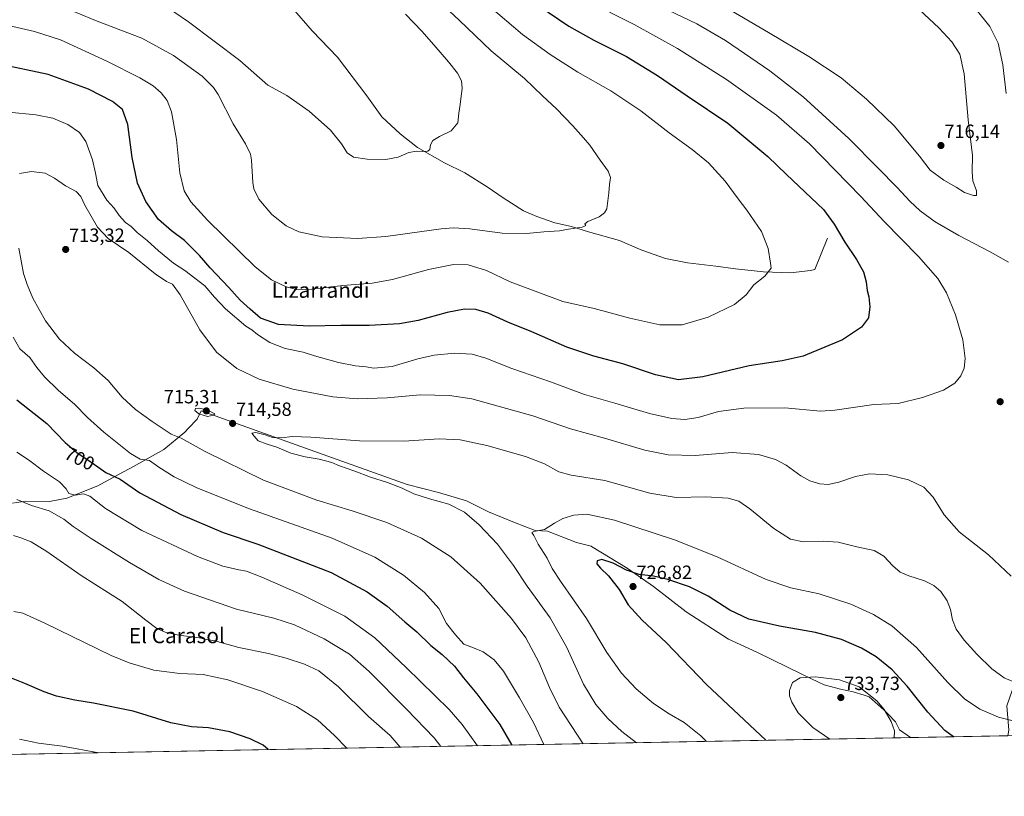
# Model space of a CAD drawing. Units: metres. Extents: x 628001 to 631458, y 4724989 to 4727367.
# Drawn here: x 629215 to 629731, y 4724989 to 4725396 of the extents above; entities that cross this region are included whole.
import ezdxf
from ezdxf.enums import TextEntityAlignment as Align

# ---------------------------------------------------------------- set-up
doc = ezdxf.new("R2010")
doc.units = ezdxf.units.M
doc.header["$MEASUREMENT"] = 0
for name, color, linetype, lineweight in [('Carátula', 7, 'Continuous', 5), ('Comarca CxS', 133, 'Continuous', 0), ('Comunidad Autónoma CxS', 142, 'Continuous', 0), ('Corriente natural lineal', 142, 'Continuous', 13), ('Cultivos herbáceos CxS', 92, 'Continuous', 0), ('Curva de nivel maestra', 36, 'Continuous', 30), ('Curva de nivel normal', 36, 'Continuous', 0), ('Entidad de ámbito territorial', 19, 'Continuous', 0), ('Entidad de ámbito territorial CxS', 92, 'Continuous', 0), ('Municipio CxS', 142, 'Continuous', 0), ('Provincia CxS', 1, 'Continuous', 0), ('Punto de cota en terreno', 7, 'Continuous', 0), ('Rótulo de curva de nivel directora', 19, 'Continuous', 0), ('Rótulo de punto de cota en terreno', 19, 'Continuous', 0), ('Texto cartográfico', 19, 'Continuous', 0)]:
    doc.layers.add(name, color=color, linetype=linetype, lineweight=lineweight)
doc.styles.add('Arial', font='txt', dxfattribs={"height": 0.2})

# ---------------------------------------------------------------- blocks, each defined once
blk = doc.blocks.new('*U160')
at = {"layer": 'Cultivos herbáceos CxS', "color": 92, "linetype": 'Continuous', "lineweight": 0}
blk.add_polyline3d([(630361.31, 4725032.85, 676.7), (629797.7, 4725022.27, 719.63), (629790.81, 4725025.07, 718.85), (629783.53, 4725035.61, 715.7), (629778.82, 4725038.81, 714.71), (629743.93, 4725062.59, 711.92), (629741.51, 4725064.23, 711.9), (629731.89, 4725036.76, 717.92), (629732.91, 4725024, 721.41), (629732.37, 4725021.05, 722.37), (628397.14, 4724995.98, 663.33)], dxfattribs=at)
blk = doc.blocks.new('*U182')
at = {"layer": 'Curva de nivel normal', "color": 36, "linetype": 'Continuous', "lineweight": 0}
for points in [[(629489.64, 4725016.49, 705), (629484.27, 4725027.9, 705), (629476.85, 4725040.84, 705), (629468.45, 4725054.91, 705), (629463.67, 4725060.82, 705), (629457.77, 4725064.98, 705), (629452.84, 4725067.12, 705), (629447.67, 4725068.99, 705), (629443.45, 4725073.87, 705), (629438.74, 4725079.85, 705), (629434.6, 4725087.56, 705), (629427.17, 4725095.96, 705), (629416.11, 4725105.14, 705), (629401.22, 4725114.47, 705), (629378.87, 4725124.34, 705), (629335.63, 4725139.69, 705), (629308.02, 4725150.77, 705), (629296.22, 4725156.5, 705), (629288.14, 4725161.58, 705), (629283.2, 4725165.08, 705), (629278.34, 4725165.82, 705), (629273.25, 4725168.72, 705), (629259.32, 4725179.89, 705), (629250.76, 4725187.62, 705), (629244.04, 4725194.61, 705), (629235.6, 4725201.71, 705), (629228.27, 4725208.77, 705), (629224.29, 4725213.73, 705), (629220.64, 4725218.95, 705), (629215.37, 4725223.51, 705), (629211.86, 4725229.64, 705)], [(629209.6, 4725347.22, 705), (629223.79, 4725345.99, 705), (629232.63, 4725344.23, 705), (629240.53, 4725340.86, 705), (629246.6, 4725336.74, 705), (629249.98, 4725331.93, 705), (629253.5, 4725322.4, 705), (629255.01, 4725315.36, 705), (629256.28, 4725308.9, 705), (629260.89, 4725301.25, 705), (629264.71, 4725297, 705), (629267.44, 4725293.26, 705), (629270.76, 4725289.58, 705), (629273.62, 4725287.44, 705), (629276.84, 4725284.32, 705), (629282.08, 4725280.23, 705), (629287.95, 4725274.77, 705), (629295.85, 4725268.33, 705), (629301.82, 4725264.5, 705), (629312.13, 4725256.43, 705), (629317.2, 4725250.55, 705), (629323.02, 4725244.46, 705), (629333.64, 4725235.33, 705), (629336.85, 4725233.37, 705), (629339.82, 4725230.9, 705), (629346.17, 4725226.72, 705), (629354.16, 4725223.63, 705), (629363.7, 4725221.68, 705), (629369.68, 4725219.84, 705), (629382.13, 4725216.27, 705), (629390.99, 4725214.58, 705), (629396.61, 4725214.12, 705), (629400.61, 4725213.41, 705), (629410.28, 4725214.28, 705), (629423.61, 4725218.16, 705), (629432.28, 4725220.16, 705), (629442.86, 4725221.12, 705), (629452.02, 4725220.74, 705), (629459.21, 4725218.67, 705), (629472.84, 4725213.22, 705), (629493.16, 4725206.18, 705), (629510.8, 4725199.52, 705), (629526.71, 4725195.06, 705), (629544.95, 4725189.63, 705), (629556.53, 4725187.06, 705), (629563.29, 4725186.58, 705), (629570.29, 4725187.61, 705), (629580.96, 4725190.61, 705), (629594.29, 4725192.39, 705), (629615.71, 4725192.55, 705), (629634.31, 4725190.82, 705), (629641.94, 4725191.35, 705), (629662.3, 4725194.41, 705), (629674.93, 4725194.9, 705), (629687.74, 4725198.02, 705), (629698.69, 4725201.85, 705), (629704.62, 4725205.47, 705), (629707.77, 4725209.42, 705), (629709.52, 4725213.42, 705), (629710.12, 4725218.45, 705), (629708.92, 4725228.2, 705), (629705.06, 4725241.18, 705), (629700.26, 4725252.81, 705), (629695.81, 4725260.19, 705), (629685.61, 4725271.75, 705), (629667.66, 4725290.09, 705), (629655.39, 4725303.18, 705), (629628.57, 4725330.74, 705), (629611.4, 4725345.69, 705), (629585.17, 4725364.38, 705), (629559.55, 4725380.62, 705), (629536.92, 4725393.17, 705), (629511.58, 4725406.05, 705)]]:
    blk.add_polyline3d(points, dxfattribs=at)
blk = doc.blocks.new('*U201')
at = {"layer": 'Curva de nivel normal', "color": 36, "linetype": 'Continuous', "lineweight": 0}
for points in [[(629414.4, 4725015.08, 685), (629409.15, 4725021.24, 685), (629397.85, 4725031.18, 685), (629382.14, 4725046.61, 685), (629371.83, 4725054.92, 685), (629364.38, 4725058.44, 685), (629354.72, 4725061.66, 685), (629345.6, 4725064, 685), (629330.04, 4725067.24, 685), (629317.38, 4725070.78, 685), (629313.19, 4725071.44, 685), (629309.25, 4725072.23, 685), (629298.58, 4725073.69, 685), (629291.46, 4725075.24, 685), (629287.06, 4725077.23, 685), (629281.26, 4725081.51, 685), (629268.98, 4725091.23, 685), (629247.46, 4725104.8, 685), (629229.47, 4725117.48, 685), (629221.26, 4725122.52, 685), (629215.91, 4725124.64, 685), (629212.09, 4725125.89, 685)], [(629289.42, 4725404.37, 685), (629303.67, 4725394.48, 685), (629330.45, 4725374.27, 685), (629345.18, 4725361.42, 685), (629355.11, 4725355.98, 685), (629366.88, 4725347.85, 685), (629378.03, 4725337.84, 685), (629383.8, 4725330.72, 685), (629386.66, 4725325.98, 685), (629390.02, 4725323.84, 685), (629397.17, 4725322.7, 685), (629407, 4725322.48, 685), (629413.41, 4725323.76, 685), (629418.91, 4725326.2, 685), (629422.97, 4725326.98, 685), (629426.27, 4725326.66, 685), (629428.92, 4725326.92, 685), (629429.97, 4725327.8, 685), (629430.29, 4725330.14, 685), (629431.59, 4725332.47, 685), (629435.04, 4725334.64, 685), (629441.04, 4725337.6, 685), (629444.62, 4725341.75, 685), (629445.12, 4725346.83, 685), (629445.82, 4725351.38, 685), (629446.82, 4725359.83, 685), (629446.56, 4725363.75, 685), (629444.36, 4725367.66, 685), (629439.79, 4725373.7, 685), (629431.98, 4725382.46, 685), (629425.83, 4725389.64, 685), (629417.25, 4725398.66, 685)]]:
    blk.add_polyline3d(points, dxfattribs=at)
blk = doc.blocks.new('*U202')
at = {"layer": 'Curva de nivel normal', "color": 36, "linetype": 'Continuous', "lineweight": 0}
for points in [[(629454.87, 4725015.84, 695), (629446.91, 4725026.97, 695), (629440.05, 4725034.84, 695), (629417.61, 4725056.66, 695), (629401.08, 4725072.21, 695), (629385.48, 4725083.53, 695), (629363.22, 4725094.77, 695), (629342.11, 4725104.02, 695), (629333.98, 4725107.16, 695), (629329.97, 4725107.84, 695), (629321.61, 4725109.76, 695), (629308.38, 4725114.86, 695), (629279.26, 4725128.49, 695), (629260.27, 4725139.98, 695), (629252.11, 4725146.38, 695), (629248.79, 4725147.6, 695), (629244.62, 4725146.96, 695), (629241.1, 4725147.74, 695), (629239.68, 4725150.25, 695), (629236.21, 4725153.88, 695), (629227.75, 4725159.53, 695), (629219.93, 4725165.4, 695), (629213.89, 4725169.35, 695)], [(629204.72, 4725393.67, 695), (629223.15, 4725389.59, 695), (629236.62, 4725385.1, 695), (629260.92, 4725374.06, 695), (629278.2, 4725365.31, 695), (629285.14, 4725361.08, 695), (629289.38, 4725357.38, 695), (629292.47, 4725353.42, 695), (629294.7, 4725347.5, 695), (629297.39, 4725333.07, 695), (629299.12, 4725315.52, 695), (629301.41, 4725306.17, 695), (629304.96, 4725300.44, 695), (629313.56, 4725290.76, 695), (629338.49, 4725266.3, 695), (629347.17, 4725259.64, 695), (629354.75, 4725255.89, 695), (629360.39, 4725254.53, 695), (629368.22, 4725254.69, 695), (629384.41, 4725256.55, 695), (629399.74, 4725257.76, 695), (629410.34, 4725259.74, 695), (629429.28, 4725264.94, 695), (629442.28, 4725267.54, 695), (629449.92, 4725267.48, 695), (629459.6, 4725264.49, 695), (629472.02, 4725258.57, 695), (629499.62, 4725248.27, 695), (629515.96, 4725244.64, 695), (629534.61, 4725239.48, 695), (629550.22, 4725235.96, 695), (629561.94, 4725236.07, 695), (629575.62, 4725240.09, 695), (629589.32, 4725246.75, 695), (629595.38, 4725251.75, 695), (629599.5, 4725257.04, 695), (629605.31, 4725261.58, 695), (629608.49, 4725265.64, 695), (629608.12, 4725268.25, 695), (629607.03, 4725275.89, 695), (629603.45, 4725284.88, 695), (629595.89, 4725296.09, 695), (629591.19, 4725302.04, 695), (629584.46, 4725311.25, 695), (629575.76, 4725320.78, 695), (629567.12, 4725327.82, 695), (629555.09, 4725336.45, 695), (629540.37, 4725347.99, 695), (629524.65, 4725358.4, 695), (629507.33, 4725368.28, 695), (629492.96, 4725377.42, 695), (629478.51, 4725387.98, 695), (629460.79, 4725402.94, 695)]]:
    blk.add_polyline3d(points, dxfattribs=at)
blk = doc.blocks.new('*U203')
at = {"layer": 'Curva de nivel normal', "color": 36, "linetype": 'Continuous', "lineweight": 0}
blk.add_polyline3d([(629212.25, 4725086.05, 680), (629217.02, 4725085.16, 680), (629228.54, 4725080.01, 680), (629263.18, 4725062.99, 680), (629272.64, 4725059.12, 680), (629285.6, 4725055.4, 680), (629299.18, 4725053.65, 680), (629311.26, 4725053.05, 680), (629324.22, 4725050.34, 680), (629342.36, 4725044.16, 680), (629360.18, 4725036.38, 680), (629371.08, 4725029.44, 680), (629380.06, 4725021.08, 680), (629386.51, 4725014.55, 680)], dxfattribs=at)
blk = doc.blocks.new('*U208')
at = {"layer": 'Curva de nivel normal', "color": 36, "linetype": 'Continuous', "lineweight": 0}
for points in [[(629435.71, 4725015.48, 690), (629432.27, 4725020.03, 690), (629417.72, 4725035.01, 690), (629398.26, 4725054.72, 690), (629387.88, 4725063.72, 690), (629374.58, 4725071.71, 690), (629359.1, 4725079.14, 690), (629348.24, 4725082.57, 690), (629328.77, 4725087.3, 690), (629301.61, 4725096.76, 690), (629288.12, 4725102.76, 690), (629272.75, 4725111.65, 690), (629252.74, 4725124.22, 690), (629243.34, 4725130.59, 690), (629238.47, 4725134.39, 690), (629230.78, 4725138.65, 690), (629221.47, 4725141.43, 690), (629213.77, 4725144.65, 690)], [(629233.94, 4725404.06, 690), (629255.94, 4725394.92, 690), (629279.27, 4725385.95, 690), (629295.86, 4725377, 690), (629310.86, 4725366.06, 690), (629316.77, 4725360.23, 690), (629319.12, 4725356.59, 690), (629326.99, 4725341.13, 690), (629333.53, 4725330.67, 690), (629336.03, 4725325.37, 690), (629336.65, 4725322.23, 690), (629337.27, 4725310.5, 690), (629337.9, 4725307.24, 690), (629340.49, 4725301.73, 690), (629347.25, 4725293.72, 690), (629354.76, 4725287.9, 690), (629361.48, 4725284.62, 690), (629373.62, 4725282.1, 690), (629392.13, 4725281.26, 690), (629406.9, 4725282.32, 690), (629435.84, 4725286.25, 690), (629442.21, 4725286.81, 690), (629450.85, 4725286.3, 690), (629467.76, 4725283.93, 690), (629480.6, 4725283.75, 690), (629489.58, 4725284.69, 690), (629497.79, 4725285.25, 690), (629502.58, 4725286.02, 690), (629509.72, 4725287.07, 690), (629511.58, 4725287.99, 690), (629511, 4725288.88, 690), (629512.53, 4725290.18, 690), (629518.46, 4725292.48, 690), (629521.33, 4725294.69, 690), (629522.52, 4725296.65, 690), (629523.68, 4725305.09, 690), (629523.99, 4725309.42, 690), (629524.47, 4725313.18, 690), (629523.27, 4725316.49, 690), (629519.09, 4725322.26, 690), (629513.72, 4725330.03, 690), (629510.3, 4725333.8, 690), (629504.76, 4725340.22, 690), (629496.2, 4725349.04, 690), (629488.92, 4725355.86, 690), (629479.44, 4725364.94, 690), (629462.03, 4725379.43, 690), (629445.27, 4725395.48, 690), (629429.92, 4725409.86, 690)]]:
    blk.add_polyline3d(points, dxfattribs=at)
blk = doc.blocks.new('*U221')
at = {"layer": 'Curva de nivel maestra', "color": 36, "linetype": 'Continuous', "lineweight": 30}
for points in [[(629486.49, 4725403.22, 700), (629502.67, 4725392.3, 700), (629515.81, 4725384.95, 700), (629532.82, 4725376.38, 700), (629549.04, 4725366.46, 700), (629564.53, 4725355.85, 700), (629585.83, 4725341.46, 700), (629606.8, 4725324.17, 700), (629616.61, 4725314.74, 700), (629635.87, 4725296.34, 700), (629641.52, 4725288.66, 700), (629647.07, 4725279.2, 700), (629653.12, 4725270.27, 700), (629656.81, 4725263.68, 700), (629658.29, 4725258.52, 700), (629658.84, 4725253.94, 700), (629659.61, 4725250.75, 700), (629660.17, 4725245.42, 700), (629659.46, 4725239.75, 700), (629655.78, 4725234.75, 700), (629645.9, 4725228.2, 700), (629625.29, 4725219.65, 700), (629614.29, 4725217.15, 700), (629596.96, 4725214.63, 700), (629572.84, 4725208.9, 700), (629560.14, 4725207.25, 700), (629547.98, 4725209.84, 700), (629530.88, 4725215.61, 700), (629515.77, 4725219.56, 700), (629501.66, 4725224.37, 700), (629483.38, 4725232.36, 700), (629470.8, 4725237.49, 700), (629460.4, 4725242.22, 700), (629454.08, 4725244.14, 700), (629448.01, 4725244.15, 700), (629439.01, 4725242.5, 700), (629423.8, 4725238.34, 700), (629414.11, 4725236.57, 700), (629398.26, 4725235.6, 700), (629383.31, 4725235.75, 700), (629366.75, 4725235.27, 700), (629350.77, 4725236.2, 700), (629341.36, 4725239.6, 700), (629335.93, 4725244.16, 700), (629330.73, 4725248.87, 700), (629324.69, 4725255.49, 700), (629314.94, 4725265.84, 700), (629309.5, 4725272.37, 700), (629301.62, 4725280.19, 700), (629294.7, 4725285.17, 700), (629288.02, 4725291.16, 700), (629281.4, 4725300.63, 700), (629277.03, 4725310.15, 700), (629274.16, 4725323.59, 700), (629271.9, 4725340.81, 700), (629269.06, 4725348.65, 700), (629263.85, 4725352.94, 700), (629251.32, 4725359.3, 700), (629230.2, 4725367.02, 700), (629203.78, 4725372.6, 700)], [(629213.9, 4725196.78, 700), (629229.46, 4725184.48, 700), (629239.11, 4725174.48, 700), (629245.18, 4725169.16, 700), (629253.28, 4725163.9, 700), (629260.36, 4725158.83, 700), (629267.83, 4725155.26, 700), (629278.18, 4725148.16, 700), (629299.72, 4725136.81, 700), (629321.88, 4725127.46, 700), (629340, 4725121.26, 700), (629378.3, 4725106.43, 700), (629397.22, 4725096.36, 700), (629407.7, 4725088.75, 700), (629416.78, 4725080.59, 700), (629423.06, 4725075.44, 700), (629430.52, 4725068.32, 700), (629436.42, 4725063.5, 700), (629442.88, 4725057.52, 700), (629447.55, 4725051.37, 700), (629454.51, 4725042.99, 700), (629466.59, 4725026.98, 700), (629472.85, 4725016.17, 700)]]:
    blk.add_polyline3d(points, dxfattribs=at)
blk = doc.blocks.new('5PATER')
at = {"layer": 'Carátula', "linetype": 'Continuous', "lineweight": 5}
h = blk.add_hatch(color=250, dxfattribs=at)
edge = h.paths.add_edge_path()
edge.add_ellipse((0, 0.01), major_axis=(-1.33, -1.34), ratio=0.999422, start_angle=0, end_angle=360)

msp = doc.modelspace()

# ---------------------------------------------------------------- linework, layer by layer
at = {"layer": 'Comarca CxS', "color": 133, "linetype": 'Continuous', "lineweight": 0}
msp.add_polyline3d([(631458.36, 4725053.44, 652.83), (628043.68, 4724989.35, 661.67), (628000.89, 4727302.63, 809.05), (630243.76, 4727344.74, 740.67), (631414.44, 4727366.72, 659.42), (631415.93, 4727288.49, 678.61), (631458.36, 4725053.44, 652.83)], close=True, dxfattribs=at)
msp.add_polyline3d([(631458.36, 4725053.44, 652.83), (628043.68, 4724989.35, 661.67), (628000.89, 4727302.63, 809.05), (630243.76, 4727344.74, 740.67), (631414.44, 4727366.72, 659.42), (631415.93, 4727288.49, 678.61), (631458.36, 4725053.44, 652.83)], close=True, dxfattribs=at)
at = {"layer": 'Comunidad Autónoma CxS', "color": 142, "linetype": 'Continuous', "lineweight": 0}
msp.add_polyline3d([(631458.36, 4725053.44, 652.83), (628043.68, 4724989.35, 661.67), (628000.89, 4727302.63, 809.05), (631414.44, 4727366.72, 659.42), (631458.36, 4725053.44, 652.83)], close=True, dxfattribs=at)
msp.add_polyline3d([(631458.36, 4725053.44, 652.83), (628043.68, 4724989.35, 661.67), (628000.89, 4727302.63, 809.05), (631414.44, 4727366.72, 659.42), (631458.36, 4725053.44, 652.83)], close=True, dxfattribs=at)
at = {"layer": 'Corriente natural lineal', "color": 142, "linetype": 'Continuous', "lineweight": 13}
msp.add_polyline3d([(629638.05, 4725281.33, 699.11), (629631.32, 4725264.94, 697.5), (629629.1, 4725264.39, 697.14), (629618.58, 4725263.17, 695.79), (629604.52, 4725263.72, 694.75), (629589.94, 4725265.34, 693.98), (629579.61, 4725266.79, 693.35), (629564.71, 4725268.44, 692.55), (629553.19, 4725270.81, 692.08), (629540.93, 4725275.15, 691.5), (629529.2, 4725280.21, 690.9), (629512.94, 4725284.73, 690.26), (629504.07, 4725287.51, 689.81), (629495.3, 4725289.35, 689.59), (629485.86, 4725292.72, 688.88), (629478.92, 4725295.62, 688.57), (629468.27, 4725302.42, 687.55), (629459.96, 4725308.17, 686.84), (629448.17, 4725315.6, 686.17), (629437.53, 4725320.86, 685.66), (629423.45, 4725328.87, 684.72), (629414.47, 4725336, 684.03), (629404.89, 4725344.79, 683.52), (629397.01, 4725355.8, 683.15), (629381.6, 4725376, 681.72), (629368.35, 4725389.81, 680.65), (629354.63, 4725405.67, 679.58)], dxfattribs=at)
at = {"layer": 'Cultivos herbáceos CxS', "color": 92, "linetype": 'Continuous', "lineweight": 0}
msp.add_polyline3d([(629732.37, 4725021.05, 722.37), (629731, 4725021.02, 722.41), (628939.08, 4725006.16, 640.24), (628754.31, 4725002.69, 645.65), (628752.54, 4725002.66, 646.06), (628750.77, 4725002.62, 646.45), (628564.81, 4724999.13, 650.05), (628563.1, 4724999.1, 650.15), (628561.4, 4724999.07, 650.24), (628431.65, 4724996.63, 661.16), (628427.93, 4724996.56, 661.7), (628422.94, 4724996.47, 662.04), (628397.14, 4724995.98, 663.33)], dxfattribs=at)
at = {"layer": 'Curva de nivel maestra', "color": 36, "linetype": 'Continuous', "lineweight": 30}
for points in [[(629703.9, 4725020.51, 725), (629699.47, 4725023.78, 725), (629690.51, 4725033.36, 725), (629679.68, 4725047.02, 725), (629671.9, 4725055.56, 725), (629663.48, 4725062.4, 725), (629655.82, 4725066.94, 725), (629645.28, 4725071.33, 725), (629631.8, 4725074.98, 725), (629612.88, 4725078.36, 725), (629596.85, 4725082, 725), (629586.84, 4725086.72, 725), (629575.59, 4725094.04, 725), (629565.87, 4725098.99, 725), (629554.47, 4725102.78, 725), (629546.91, 4725104.45, 725), (629539.47, 4725105.45, 725), (629532.89, 4725107.67, 725), (629525.82, 4725111.35, 725), (629520.01, 4725113.33, 725), (629517.58, 4725112.63, 725), (629517.35, 4725111.02, 725), (629519.18, 4725108.68, 725), (629523.4, 4725104.69, 725), (629529.06, 4725097.56, 725), (629533.77, 4725089.56, 725), (629541.12, 4725081.58, 725), (629553.61, 4725069.74, 725), (629574.62, 4725047.79, 725), (629605.74, 4725018.67, 725)], [(629345.42, 4725013.78, 675), (629342.68, 4725016.14, 675), (629335.99, 4725019.44, 675), (629325.25, 4725023.04, 675), (629314.08, 4725025.23, 675), (629305.2, 4725025.71, 675), (629294.46, 4725027.76, 675), (629274.72, 4725033.83, 675), (629253.88, 4725038.16, 675), (629244.17, 4725039.64, 675), (629234.6, 4725041.7, 675), (629228.11, 4725043.95, 675), (629217.97, 4725048.36, 675), (629205.75, 4725053.27, 675)]]:
    msp.add_polyline3d(points, dxfattribs=at)
at = {"layer": 'Curva de nivel normal', "color": 36, "linetype": 'Continuous', "lineweight": 0}
for points in [[(629732.73, 4725268.88, 710), (629723.14, 4725274.26, 710), (629706.66, 4725282.78, 710), (629694.42, 4725289.87, 710), (629686.44, 4725295.7, 710), (629681.07, 4725300.74, 710), (629674.54, 4725307.9, 710), (629664.32, 4725318.09, 710), (629649.16, 4725333.58, 710), (629625.32, 4725355.33, 710), (629607.82, 4725368.95, 710), (629584.69, 4725384.82, 710), (629569.69, 4725393.5, 710), (629547.35, 4725404.16, 710)], [(629645.18, 4725365.31, 715), (629658.46, 4725354.05, 715), (629672.84, 4725340.14, 715), (629686.09, 4725324.36, 715), (629691.8, 4725316.92, 715), (629698.96, 4725311.75, 715), (629705.34, 4725308.08, 715), (629709.73, 4725305.31, 715), (629714.44, 4725303.65, 715), (629716.07, 4725303.74, 715), (629715.98, 4725306.15, 715), (629714.12, 4725311.35, 715), (629713.66, 4725316.04, 715), (629713.86, 4725324.62, 715), (629711.59, 4725343.3, 715), (629709.53, 4725367.42, 715), (629707.29, 4725377.67, 715), (629703.15, 4725384.18, 715), (629696.2, 4725391.39, 715), (629678.45, 4725408.2, 715)], [(629586.97, 4725400.77, 715), (629607.17, 4725389, 715), (629628.32, 4725376.42, 715), (629645.18, 4725365.31, 715)], [(629715.86, 4725400.98, 710), (629722.94, 4725392.07, 710), (629727.32, 4725383.36, 710), (629729.76, 4725372.14, 710), (629731.58, 4725357.09, 710)], [(629215.15, 4725315.23, 710), (629221.49, 4725316.31, 710), (629228.59, 4725315.3, 710), (629233.55, 4725312.84, 710), (629239.3, 4725308.7, 710), (629244.8, 4725305.77, 710), (629247.34, 4725303.15, 710), (629249.41, 4725298.56, 710), (629256.02, 4725287.06, 710), (629261.68, 4725281.14, 710), (629272.45, 4725273.93, 710), (629286.29, 4725262.77, 710), (629292.21, 4725258.69, 710), (629295.22, 4725257.36, 710), (629299.24, 4725251.71, 710), (629309.56, 4725233.36, 710), (629318.32, 4725221.65, 710), (629328.98, 4725213.23, 710), (629340.61, 4725207.53, 710), (629358.34, 4725202.4, 710), (629379.14, 4725198.41, 710), (629392.14, 4725197.27, 710), (629407.56, 4725197.78, 710), (629424.95, 4725199.35, 710), (629440.28, 4725199.02, 710), (629451.95, 4725197.36, 710), (629483.86, 4725188.41, 710), (629503.6, 4725181.66, 710), (629521.33, 4725176.78, 710), (629542.36, 4725170.48, 710), (629554.66, 4725168.06, 710), (629568.79, 4725167.69, 710), (629588.1, 4725169.16, 710), (629601.84, 4725168.22, 710), (629610.78, 4725165.6, 710), (629616.4, 4725162.56, 710), (629624.14, 4725157.04, 710), (629628.81, 4725154.38, 710), (629633.98, 4725152.77, 710), (629638.41, 4725152.53, 710), (629643.98, 4725153.71, 710), (629652.59, 4725156.64, 710), (629659.96, 4725158.05, 710), (629669.59, 4725157.63, 710), (629680.45, 4725154.96, 710), (629688.51, 4725151.1, 710), (629693.33, 4725145.81, 710), (629699.11, 4725136.58, 710), (629706.85, 4725127.72, 710), (629722.22, 4725115.67, 710), (629734.06, 4725104.51, 710)], [(629510.2, 4725016.88, 710), (629497.67, 4725035.96, 710), (629492.5, 4725046.29, 710), (629487.02, 4725059.47, 710), (629480.2, 4725072.32, 710), (629472.71, 4725082.38, 710), (629456.24, 4725100.89, 710), (629440.94, 4725114.62, 710), (629425.64, 4725124.36, 710), (629407.41, 4725132.57, 710), (629389.34, 4725138.73, 710), (629370.9, 4725144.21, 710), (629342.92, 4725154.79, 710), (629312.42, 4725169.74, 710), (629299.88, 4725176.7, 710), (629294.68, 4725178.82, 710), (629284.59, 4725185.39, 710), (629275.92, 4725191.78, 710), (629268.92, 4725198.23, 710), (629261.66, 4725206.82, 710), (629254.07, 4725213.56, 710), (629243.99, 4725221.14, 710), (629236.09, 4725228.58, 710), (629228.89, 4725238.04, 710), (629222.13, 4725249.95, 710), (629219.24, 4725257.06, 710), (629217.35, 4725262.83, 710), (629214.85, 4725276.12, 710)], [(629313.55, 4725188.07, 715), (629316.73, 4725188.73, 715), (629317.37, 4725189.5, 715), (629313.8, 4725191.34, 715), (629309.4, 4725192.35, 715), (629307.33, 4725192.28, 715), (629307.01, 4725191.25, 715), (629309.11, 4725189.42, 715), (629313.55, 4725188.07, 715)], [(629538.03, 4725017.4, 715), (629530.43, 4725023.21, 715), (629523.06, 4725030, 715), (629516.72, 4725037.41, 715), (629510.41, 4725048.01, 715), (629501.62, 4725067.26, 715), (629492.83, 4725082.67, 715), (629480.82, 4725099.26, 715), (629473.78, 4725110.04, 715), (629465.37, 4725121.22, 715), (629455.8, 4725131.43, 715), (629448.01, 4725137.95, 715), (629439.88, 4725142.28, 715), (629429.82, 4725145.01, 715), (629421.59, 4725147.65, 715), (629415.38, 4725150.62, 715), (629407.71, 4725153.61, 715), (629398.84, 4725156.3, 715), (629390.78, 4725159.45, 715), (629382.69, 4725162.3, 715), (629378.67, 4725164, 715), (629371.99, 4725165.79, 715), (629364.66, 4725166.97, 715), (629357.18, 4725168.94, 715), (629349.93, 4725172.06, 715), (629344.87, 4725173.51, 715), (629340.06, 4725175.41, 715), (629338.02, 4725177.8, 715), (629336.81, 4725179.43, 715), (629338.82, 4725179.73, 715), (629343.77, 4725178.48, 715), (629347.67, 4725177.11, 715), (629352.54, 4725176.91, 715), (629357.83, 4725177.62, 715), (629367.76, 4725177.22, 715), (629393.18, 4725175.3, 715), (629416.4, 4725175.2, 715), (629434.79, 4725176.38, 715), (629445.87, 4725175.88, 715), (629459.72, 4725172.82, 715), (629480.03, 4725167.16, 715), (629490, 4725163.29, 715), (629497.38, 4725159.17, 715), (629503.89, 4725157.38, 715), (629521.52, 4725154.65, 715), (629545.1, 4725147.89, 715), (629558.78, 4725145.7, 715), (629574.3, 4725145.98, 715), (629586.1, 4725145.36, 715), (629591.66, 4725143.82, 715), (629597.38, 4725139.76, 715), (629609.95, 4725129.42, 715), (629618.73, 4725123.93, 715), (629625.42, 4725122.54, 715), (629635.76, 4725122.88, 715), (629643.54, 4725122.33, 715), (629653.37, 4725119.96, 715), (629662.36, 4725118.02, 715), (629667.56, 4725114.96, 715), (629672.18, 4725109.93, 715), (629676.13, 4725106.64, 715), (629680.55, 4725104.63, 715), (629688.73, 4725102.08, 715), (629693.68, 4725099.7, 715), (629697.34, 4725096.46, 715), (629700.72, 4725091.65, 715), (629702.45, 4725087.08, 715), (629703.5, 4725081.69, 715), (629705.42, 4725076.85, 715), (629709.6, 4725071.04, 715), (629716.11, 4725063.71, 715), (629724, 4725056.08, 715), (629730.48, 4725051.42, 715), (629734.92, 4725049.36, 715)], [(629574.62, 4725018.08, 720), (629571.72, 4725020.92, 720), (629562.94, 4725027.92, 720), (629555.14, 4725032.43, 720), (629547, 4725037.91, 720), (629537.95, 4725045.58, 720), (629530.24, 4725053.74, 720), (629522.58, 4725064.58, 720), (629511.85, 4725082.37, 720), (629498.25, 4725101.85, 720), (629493.91, 4725108.51, 720), (629491.36, 4725113.95, 720), (629486.62, 4725121.28, 720), (629484.28, 4725125.78, 720), (629483.24, 4725127.31, 720), (629484.39, 4725127.9, 720), (629489.9, 4725128.97, 720), (629495.11, 4725132.29, 720), (629499.62, 4725134.78, 720), (629505.29, 4725136.48, 720), (629512.01, 4725137.03, 720), (629526.64, 4725133.77, 720), (629557.95, 4725123.56, 720), (629580.27, 4725114.7, 720), (629605.93, 4725102.71, 720), (629618.78, 4725098.35, 720), (629633.65, 4725095.34, 720), (629650.26, 4725089.81, 720), (629662.08, 4725084.52, 720), (629671.72, 4725078.5, 720), (629684.62, 4725067.18, 720), (629700.97, 4725048.98, 720), (629709.63, 4725040.3, 720), (629717.74, 4725034.88, 720), (629727.41, 4725030.7, 720), (629734.44, 4725029.04, 720)], [(629672.9, 4725019.93, 730), (629673.15, 4725023.57, 730), (629671.3, 4725028.41, 730), (629667.6, 4725034.72, 730), (629663.81, 4725039.38, 730), (629654.55, 4725046.67, 730), (629644.23, 4725050.34, 730), (629631.78, 4725051.94, 730), (629623.8, 4725051.4, 730), (629619.74, 4725048.89, 730), (629618.2, 4725044.65, 730), (629618.19, 4725041.98, 730), (629619.3, 4725038.64, 730), (629622.69, 4725033.04, 730), (629630.38, 4725025.38, 730), (629639.29, 4725019.3, 730)], [(629256.77, 4725012.12, 670), (629237.69, 4725015.55, 670), (629225.21, 4725017.14, 670), (629215.21, 4725019.26, 670)]]:
    msp.add_polyline3d(points, dxfattribs=at)
at = {"layer": 'Entidad de ámbito territorial', "color": 19, "linetype": 'Continuous', "lineweight": 0}
for points in [[(629211.55, 4725142.72, 688.96), (629218.39, 4725143.72, 690.28), (629230.97, 4725143.54, 692.31), (629239.96, 4725145.33, 693.43), (629256.23, 4725151.81, 697.32), (629267.44, 4725157.86, 700.7), (629274.87, 4725161.88, 703.08), (629290.72, 4725170.89, 707.7), (629301.75, 4725179.95, 710.96), (629303.49, 4725181.75, 711.65), (629308.25, 4725186.66, 713.74), (629310.34, 4725191.01, 714.71), (629379.06, 4725166.43, 715.22), (629418.02, 4725152.43, 715.47), (629434.46, 4725148.37, 716.22), (629449.14, 4725144.03, 715.82)], [(629449.14, 4725144.03, 715.82), (629460.66, 4725138.24, 716.21), (629474.21, 4725132.61, 717.75), (629485.08, 4725128.46, 719.68), (629491.43, 4725128.05, 720.01), (629506.64, 4725122.19, 722.49), (629514.29, 4725120.28, 723.38), (629514.62, 4725120.08, 723.43), (629533.27, 4725108.64, 724.64), (629547.01, 4725099.07, 725.74), (629563.99, 4725085.88, 727.42), (629586.19, 4725071.49, 726.97), (629601.03, 4725064.74, 727.63), (629624.97, 4725053.05, 729.51), (629633.39, 4725049.14, 730.88), (629636.36, 4725047.76, 731.45), (629644.9, 4725045.48, 732.32), (629651.53, 4725043.94, 732.1), (629657.12, 4725042.22, 731.18), (629659.83, 4725041.4, 730.51), (629667.68, 4725034.41, 729.85), (629669.74, 4725032.34, 729.51), (629673.62, 4725028.4, 729.04), (629675.72, 4725024.12, 728.89), (629681.39, 4725020.09, 728.14)]]:
    msp.add_polyline3d(points, dxfattribs=at)
at = {"layer": 'Entidad de ámbito territorial CxS', "color": 92, "linetype": 'Continuous', "lineweight": 0}
msp.add_polyline3d([(629211.55, 4725142.72, 688.96), (629218.39, 4725143.72, 690.28), (629230.97, 4725143.54, 692.31), (629239.96, 4725145.33, 693.43), (629256.23, 4725151.81, 697.32), (629267.44, 4725157.86, 700.7), (629274.87, 4725161.88, 703.08), (629290.72, 4725170.89, 707.7), (629301.75, 4725179.95, 710.96), (629303.49, 4725181.75, 711.65), (629308.25, 4725186.66, 713.74), (629310.34, 4725191.01, 714.71), (629379.06, 4725166.43, 715.22), (629418.02, 4725152.43, 715.47), (629434.46, 4725148.37, 716.22), (629449.14, 4725144.03, 715.82), (629449.14, 4725144.03, 715.82), (629460.66, 4725138.24, 716.21), (629474.21, 4725132.61, 717.75), (629485.08, 4725128.46, 719.68), (629491.43, 4725128.05, 720.01), (629506.64, 4725122.19, 722.49), (629514.29, 4725120.28, 723.38), (629514.62, 4725120.08, 723.43), (629533.27, 4725108.64, 724.64), (629547.01, 4725099.07, 725.74), (629563.99, 4725085.88, 727.42), (629586.19, 4725071.49, 726.97), (629601.03, 4725064.74, 727.63), (629624.97, 4725053.05, 729.51), (629633.39, 4725049.14, 730.88), (629636.36, 4725047.76, 731.45), (629644.9, 4725045.48, 732.32), (629651.53, 4725043.94, 732.1), (629657.12, 4725042.22, 731.18), (629659.83, 4725041.4, 730.51), (629667.68, 4725034.41, 729.85), (629669.74, 4725032.34, 729.51), (629673.62, 4725028.4, 729.04), (629675.72, 4725024.12, 728.89), (629681.39, 4725020.09, 728.14), (629133.7, 4725009.81, 659.38)], dxfattribs=at)
msp.add_polyline3d([(629211.55, 4725142.72, 688.96), (629218.39, 4725143.72, 690.28), (629230.97, 4725143.54, 692.31), (629239.96, 4725145.33, 693.43), (629256.23, 4725151.81, 697.32), (629267.44, 4725157.86, 700.7), (629274.87, 4725161.88, 703.08), (629290.72, 4725170.89, 707.7), (629301.75, 4725179.95, 710.96), (629303.49, 4725181.75, 711.65), (629308.25, 4725186.66, 713.74), (629310.34, 4725191.01, 714.71), (629379.06, 4725166.43, 715.22), (629418.02, 4725152.43, 715.47), (629434.46, 4725148.37, 716.22), (629449.14, 4725144.03, 715.82), (629449.14, 4725144.03, 715.82), (629460.66, 4725138.24, 716.21), (629474.21, 4725132.61, 717.75), (629485.08, 4725128.46, 719.68), (629491.43, 4725128.05, 720.01), (629506.64, 4725122.19, 722.49), (629514.29, 4725120.28, 723.38), (629514.62, 4725120.08, 723.43), (629533.27, 4725108.64, 724.64), (629547.01, 4725099.07, 725.74), (629563.99, 4725085.88, 727.42), (629586.19, 4725071.49, 726.97), (629601.03, 4725064.74, 727.63), (629624.97, 4725053.05, 729.51), (629633.39, 4725049.14, 730.88), (629636.36, 4725047.76, 731.45), (629644.9, 4725045.48, 732.32), (629651.53, 4725043.94, 732.1), (629657.12, 4725042.22, 731.18), (629659.83, 4725041.4, 730.51), (629667.68, 4725034.41, 729.85), (629669.74, 4725032.34, 729.51), (629673.62, 4725028.4, 729.04), (629675.72, 4725024.12, 728.89), (629681.39, 4725020.09, 728.14), (629133.7, 4725009.81, 659.38)], dxfattribs=at)
at = {"layer": 'Municipio CxS', "color": 142, "linetype": 'Continuous', "lineweight": 0}
msp.add_polyline3d([(631458.36, 4725053.44, 652.83), (628043.68, 4724989.35, 661.67), (628000.89, 4727302.63, 809.05), (630243.76, 4727344.74, 740.67)], dxfattribs=at)
msp.add_polyline3d([(631458.36, 4725053.44, 652.83), (628043.68, 4724989.35, 661.67), (628000.89, 4727302.63, 809.05), (630243.76, 4727344.74, 740.67)], dxfattribs=at)
at = {"layer": 'Provincia CxS', "color": 1, "linetype": 'Continuous', "lineweight": 0}
msp.add_polyline3d([(631458.36, 4725053.44, 652.83), (628043.68, 4724989.35, 661.67), (628000.89, 4727302.63, 809.05), (631414.44, 4727366.72, 659.42), (631458.36, 4725053.44, 652.83)], close=True, dxfattribs=at)
msp.add_polyline3d([(631458.36, 4725053.44, 652.83), (628043.68, 4724989.35, 661.67), (628000.89, 4727302.63, 809.05), (631414.44, 4727366.72, 659.42), (631458.36, 4725053.44, 652.83)], close=True, dxfattribs=at)

# ---------------------------------------------------------------- block references
at = {"layer": 'Cultivos herbáceos CxS', "color": 92, "linetype": 'Continuous', "lineweight": 0}
msp.add_blockref('*U160', (0, 0), dxfattribs=at)
at = {"layer": 'Curva de nivel maestra', "color": 36, "linetype": 'Continuous', "lineweight": 30}
msp.add_blockref('*U221', (0, 0), dxfattribs=at)
at = {"layer": 'Curva de nivel normal', "color": 36, "linetype": 'Continuous', "lineweight": 0}
for name in ['*U202', '*U208', '*U201', '*U203', '*U182']:
    msp.add_blockref(name, (0, 0), dxfattribs=at)
at = {"layer": 'Punto de cota en terreno', "linetype": 'Continuous', "lineweight": 0}
for p in [(629697.37, 4725329.84, 716.14), (629239.39, 4725275.48, 713.32), (629728.38, 4725195.81, 706.51), (629313, 4725191, 715.31), (629326.74, 4725184.44, 714.58), (629536.26, 4725099.1, 726.82), (629645, 4725041, 733.73)]:
    msp.add_blockref('5PATER', p, dxfattribs=at)

# ---------------------------------------------------------------- texts
at = {"layer": 'Rótulo de curva de nivel directora', "color": 19, "linetype": 'Continuous', "lineweight": 0, "style": 'Arial'}
msp.add_text('700', height=7, rotation=-25.7101, dxfattribs=at).set_placement((629246.67, 4725166.09), align=Align.MIDDLE_CENTER)
at = {"layer": 'Rótulo de punto de cota en terreno', "color": 19, "linetype": 'Continuous', "lineweight": 0, "style": 'Arial'}
for s, p in [('716,14', (629699.13, 4725331.6)), ('713,32', (629241.15, 4725277.24)), ('715,31', (629290.74, 4725192.76)), ('714,58', (629328.5, 4725186.2)), ('726,82', (629538.02, 4725100.86)), ('733,73', (629646.76, 4725042.76))]:
    msp.add_text(s, height=7, dxfattribs=at).set_placement(p, align=Align.BOTTOM_LEFT)
at = {"layer": 'Texto cartográfico', "color": 19, "linetype": 'Continuous', "lineweight": 0, "style": 'Arial'}
for s, p in [('Lizarrandi', (629372.8, 4725254.19)), ('El Carasol', (629297.57, 4725073.44))]:
    msp.add_text(s, height=8, dxfattribs=at).set_placement(p, align=Align.MIDDLE_CENTER)

doc.saveas('drawing.dxf')
